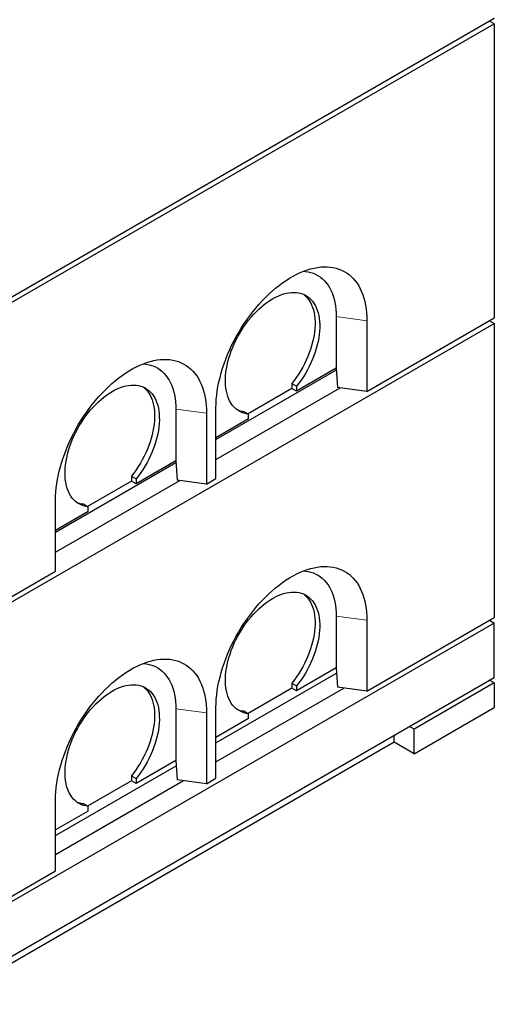
# Model space of a CAD drawing. Units: millimetres. Extents: x 440 to 6659, y 273 to 6334.
# Drawn here: x 4328 to 5039, y 2896 to 4372 of the extents above; entities that cross this region are included whole.
import ezdxf

# ---------------------------------------------------------------- set-up
doc = ezdxf.new("R2010")
doc.units = ezdxf.units.MM
doc.header["$LTSCALE"] = 20
doc.linetypes.add('PHANTOM', pattern=[12.7, 6.35, -1.27, 1.27, -1.27, 1.27, -1.27])

msp = doc.modelspace()

# ---------------------------------------------------------------- linework, layer by layer
at = {"color": 7, "linetype": 'Continuous', "lineweight": 25}
for p, q in [((4190.7, 3884.4), (5039.2, 4374.3)), ((5039.2, 4366.1), (5032.2, 4370.2)), ((4190.7, 3876.3), (5039.2, 4366.1)), ((5039.2, 4366.1), (5039.2, 3925.2)), ((4802.4, 3927.3), (4802.4, 3849.7)), ((4190.7, 3427.2), (5039.2, 3917)), ((4848.3, 3815), (5039.2, 3925.2)), ((4848.3, 3921.1), (4848.3, 3815)), ((5039.2, 3917), (5032.2, 3921.1)), ((5039.2, 3917), (5039.2, 3476.1)), ((4622, 3743.1), (4802.5, 3847.3)), ((4802.4, 3849.7), (4743, 3815.4)), ((4802.4, 3849.7), (4804.1, 3820.9)), ((4802.4, 3849.7), (4802.4, 3849.7)), ((4735.9, 3826.8), (4743, 3822.7)), ((4735.9, 3826.8), (4735.9, 3819.5)), ((4743, 3822.7), (4743, 3815.4)), ((4622, 3712.9), (4808.1, 3820.3)), ((4735.9, 3819.5), (4670.1, 3781.5)), ((4743, 3815.4), (4735.9, 3819.5)), ((4848.3, 3815), (4804.1, 3820.9)), ((4561.9, 3788.5), (4561.9, 3710.9)), ((4607.9, 3782.3), (4607.9, 3676.2)), ((4622, 3684.4), (4622, 3790.5)), ((4663.8, 3785.2), (4670.8, 3781.1)), ((4670.8, 3773.8), (4670.8, 3781.1)), ((4670.8, 3773.8), (4622, 3745.6)), ((4381.6, 3604.3), (4562.1, 3708.5)), ((4561.9, 3710.9), (4502.5, 3676.6)), ((4562, 3710.9), (4561.9, 3710.9)), ((4562, 3710.9), (4563.7, 3682.1)), ((4381.6, 3574.1), (4567.7, 3681.5)), ((4495.5, 3680.7), (4429.7, 3642.7)), ((4495.5, 3688), (4502.5, 3683.9)), ((4495.5, 3688), (4495.5, 3680.7)), ((4502.5, 3676.6), (4495.5, 3680.7)), ((4502.5, 3683.9), (4502.5, 3676.6)), ((4607.9, 3676.2), (4563.7, 3682.1)), ((4607.9, 3676.2), (4622, 3684.4)), ((4381.6, 3545.6), (4381.6, 3651.7)), ((4423.3, 3646.4), (4430.4, 3642.3)), ((4430.4, 3635), (4381.6, 3606.8)), ((4430.4, 3635), (4430.4, 3642.3)), ((4190.7, 3435.3), (4381.6, 3545.6)), ((4802.4, 3478.2), (4802.4, 3400.6)), ((4848.3, 3365.9), (5039.2, 3476.1)), ((4848.3, 3472), (4848.3, 3365.9)), ((5032.2, 3472), (5039.2, 3467.9)), ((5039.2, 3467.9), (4190.7, 2978.1)), ((5039.2, 3386.3), (5039.2, 3467.9)), ((4802.4, 3400.6), (4743, 3366.3)), ((4802.4, 3400.6), (4804.1, 3371.8)), ((4802.4, 3400.6), (4802.4, 3400.6)), ((4190.7, 2896.4), (5039.2, 3386.3)), ((4622, 3288.3), (4802.9, 3392.7)), ((5039.2, 3378.1), (5032.2, 3382.2)), ((4622, 3259.7), (4813.8, 3370.5)), ((4735.9, 3370.4), (4670.1, 3332.4)), ((4735.9, 3377.7), (4743, 3373.6)), ((4735.9, 3377.7), (4735.9, 3370.4)), ((4743, 3366.3), (4735.9, 3370.4)), ((4743, 3373.6), (4743, 3366.3)), ((4848.3, 3365.9), (4804.1, 3371.8)), ((5039.2, 3378.1), (4919, 3308.7)), ((5039.2, 3378.1), (5039.2, 3341.4)), ((4561.9, 3339.4), (4561.9, 3261.8)), ((4622, 3235.3), (4622, 3341.4)), ((4663.8, 3336.1), (4670.8, 3332)), ((4919, 3272), (5039.2, 3341.4)), ((4607.9, 3333.2), (4607.9, 3227.1)), ((4670.8, 3324.7), (4622, 3296.5)), ((4670.8, 3324.7), (4670.8, 3332)), ((4919, 3308.7), (4911.9, 3312.8)), ((4919, 3272), (4919, 3308.7)), ((4889.3, 3289.1), (4889.3, 3299.7)), ((4889.3, 3289.1), (4310.9, 2955.2)), ((4919, 3272), (4889.3, 3289.1)), ((4561.9, 3261.8), (4502.5, 3227.5)), ((4562, 3261.8), (4561.9, 3261.8)), ((4562, 3261.8), (4563.7, 3233)), ((4381.6, 3149.5), (4562.4, 3253.9)), ((4495.5, 3238.9), (4502.5, 3234.8)), ((4495.5, 3238.9), (4495.5, 3231.6)), ((4502.5, 3234.8), (4502.5, 3227.5)), ((4607.9, 3227.1), (4563.7, 3233)), ((4607.9, 3227.1), (4622, 3235.3)), ((4381.6, 3121), (4573.4, 3231.7)), ((4495.5, 3231.6), (4429.7, 3193.6)), ((4502.5, 3227.5), (4495.5, 3231.6)), ((4381.6, 3096.5), (4381.6, 3202.6)), ((4423.3, 3197.3), (4430.4, 3193.2)), ((4430.4, 3185.9), (4430.4, 3193.2)), ((4430.4, 3185.9), (4381.6, 3157.7)), ((4190.7, 2986.2), (4381.6, 3096.5))]:
    msp.add_line(p, q, dxfattribs=at)
at = {"color": 8, "linetype": 'PHANTOM', "lineweight": 18}
for p, q in [((4802.4, 3927.3), (4848.3, 3921.1)), ((4561.9, 3788.5), (4607.9, 3782.3)), ((4802.4, 3478.2), (4848.3, 3472)), ((4561.9, 3339.4), (4607.9, 3333.2))]:
    msp.add_line(p, q, dxfattribs=at)
at = {"color": 7, "linetype": 'Continuous', "lineweight": 25, "flags": 128}
for points in [[(4622, 3790.5), (4622.2, 3796.7), (4622.5, 3803), (4623.2, 3809.5), (4624, 3816), (4625.1, 3822.6), (4626.5, 3829.3), (4628.1, 3836.1), (4629.9, 3842.9), (4632, 3849.7), (4634.2, 3856.6), (4636.8, 3863.4), (4639.5, 3870.3), (4642.4, 3877.1), (4645.5, 3883.8), (4648.9, 3890.5), (4652.4, 3897.1), (4656.1, 3903.6), (4660, 3910), (4664, 3916.3), (4668.2, 3922.5), (4672.6, 3928.5), (4677.1, 3934.4), (4681.7, 3940.1), (4686.4, 3945.6), (4691.3, 3950.9), (4696.2, 3956), (4701.2, 3960.8), (4706.3, 3965.5), (4711.5, 3969.9), (4716.7, 3974), (4721.9, 3977.9), (4727.2, 3981.5), (4732.5, 3984.9), (4737.8, 3988), (4743.1, 3990.7), (4748.4, 3993.2), (4753.7, 3995.4), (4758.9, 3997.2), (4764, 3998.8), (4769.1, 4000), (4774.1, 4001), (4779.1, 4001.6), (4783.9, 4001.9), (4788.7, 4001.8), (4793.3, 4001.5), (4797.8, 4000.8), (4802.1, 3999.8), (4806.3, 3998.5), (4810.3, 3996.8), (4814.2, 3994.9), (4817.9, 3992.7), (4821.5, 3990.1), (4824.8, 3987.3), (4827.9, 3984.2), (4830.9, 3980.8), (4833.6, 3977.1), (4836.1, 3973.1), (4838.4, 3968.9), (4840.4, 3964.5), (4842.3, 3959.8), (4843.9, 3954.8), (4845.2, 3949.7), (4846.3, 3944.3), (4847.2, 3938.8), (4847.8, 3933.1), (4848.2, 3927.2), (4848.3, 3921.1)], [(4753.4, 3995.3), (4756, 3995), (4760.2, 3994.4), (4764.2, 3993.4), (4768, 3992.1), (4771.7, 3990.5), (4775.3, 3988.5), (4778.6, 3986.3), (4781.7, 3983.8), (4784.7, 3980.9), (4787.4, 3977.8), (4790, 3974.4), (4792.3, 3970.7), (4794.4, 3966.8), (4796.2, 3962.6), (4797.8, 3958.2), (4799.2, 3953.5), (4800.3, 3948.6), (4801.2, 3943.6), (4801.8, 3938.3), (4802.2, 3932.9), (4802.4, 3927.3)], [(4670.8, 3781.1), (4667.3, 3781.6), (4663.9, 3782.5), (4660.6, 3783.7), (4657.6, 3785.2), (4654.6, 3787), (4651.9, 3789.1), (4649.4, 3791.4), (4647, 3794.1), (4644.9, 3797), (4643, 3800.2), (4641.3, 3803.7), (4639.9, 3807.4), (4638.7, 3811.3), (4637.7, 3815.5), (4636.9, 3819.8), (4636.5, 3824.3), (4636.2, 3829), (4636.2, 3833.8), (4636.5, 3838.8), (4637, 3843.9), (4637.7, 3849.1), (4638.7, 3854.4), (4639.9, 3859.7), (4641.4, 3865.1), (4643.1, 3870.5), (4645, 3875.9), (4647.1, 3881.3), (4649.5, 3886.6), (4652, 3891.9), (4654.7, 3897.2), (4657.7, 3902.3), (4660.8, 3907.4), (4664, 3912.3), (4667.4, 3917.1), (4671, 3921.7), (4674.6, 3926.2), (4678.4, 3930.4), (4682.3, 3934.5), (4686.3, 3938.3), (4690.3, 3941.9), (4694.4, 3945.3), (4698.5, 3948.4), (4702.7, 3951.2), (4706.9, 3953.8), (4711.1, 3956.1), (4715.2, 3958), (4719.4, 3959.7), (4723.5, 3961.1), (4727.5, 3962.2), (4731.5, 3962.9), (4735.4, 3963.3), (4739.2, 3963.4), (4742.8, 3963.2), (4746.4, 3962.7), (4749.8, 3961.8), (4753, 3960.7), (4756.1, 3959.2), (4759, 3957.4), (4761.8, 3955.3), (4764.3, 3952.9), (4766.7, 3950.3), (4768.8, 3947.3), (4770.7, 3944.2), (4772.4, 3940.7), (4773.9, 3937), (4775.1, 3933.1), (4776.1, 3929), (4776.8, 3924.6), (4777.3, 3920.1), (4777.6, 3915.4), (4777.6, 3910.6), (4777.3, 3905.6), (4776.8, 3900.6), (4776.1, 3895.4), (4775.1, 3890.1), (4773.9, 3884.8), (4772.4, 3879.4), (4770.8, 3874), (4768.9, 3868.6), (4766.7, 3863.2), (4764.4, 3857.8), (4761.9, 3852.5), (4759.1, 3847.3), (4756.2, 3842.1), (4753.1, 3837.1), (4749.9, 3832.1), (4746.5, 3827.4), (4743, 3822.7)], [(4753.2, 3960.6), (4754.7, 3959.4), (4757.2, 3957), (4759.6, 3954.4), (4761.7, 3951.4), (4763.6, 3948.2), (4765.3, 3944.8), (4766.8, 3941.1), (4768, 3937.2), (4769, 3933.1), (4769.7, 3928.7), (4770.2, 3924.2), (4770.5, 3919.5), (4770.5, 3914.7), (4770.3, 3909.7), (4769.8, 3904.6), (4769, 3899.5), (4768, 3894.2), (4766.8, 3888.9), (4765.4, 3883.5), (4763.7, 3878.1), (4761.8, 3872.7), (4759.7, 3867.3), (4757.3, 3861.9), (4754.8, 3856.6), (4752.1, 3851.4), (4749.1, 3846.2), (4746.1, 3841.2), (4742.8, 3836.2), (4739.4, 3831.4), (4735.9, 3826.8)], [(4381.6, 3651.7), (4381.7, 3657.9), (4382.1, 3664.2), (4382.7, 3670.7), (4383.6, 3677.2), (4384.7, 3683.8), (4386.1, 3690.6), (4387.7, 3697.3), (4389.5, 3704.1), (4391.5, 3711), (4393.8, 3717.8), (4396.3, 3724.6), (4399.1, 3731.5), (4402, 3738.3), (4405.1, 3745), (4408.5, 3751.7), (4412, 3758.3), (4415.7, 3764.8), (4419.6, 3771.3), (4423.6, 3777.6), (4427.8, 3783.7), (4432.2, 3789.7), (4436.7, 3795.6), (4441.3, 3801.3), (4446, 3806.8), (4450.8, 3812.1), (4455.8, 3817.2), (4460.8, 3822.1), (4465.9, 3826.7), (4471.1, 3831.1), (4476.3, 3835.2), (4481.5, 3839.1), (4486.8, 3842.8), (4492.1, 3846.1), (4497.4, 3849.2), (4502.7, 3851.9), (4508, 3854.4), (4513.2, 3856.6), (4518.5, 3858.5), (4523.6, 3860), (4528.7, 3861.2), (4533.7, 3862.2), (4538.7, 3862.8), (4543.5, 3863.1), (4548.2, 3863), (4552.8, 3862.7), (4557.3, 3862), (4561.7, 3861), (4565.9, 3859.7), (4569.9, 3858.1), (4573.8, 3856.1), (4577.5, 3853.9), (4581, 3851.3), (4584.4, 3848.5), (4587.5, 3845.4), (4590.5, 3842), (4593.2, 3838.3), (4595.7, 3834.3), (4598, 3830.1), (4600, 3825.7), (4601.9, 3821), (4603.4, 3816), (4604.8, 3810.9), (4605.9, 3805.6), (4606.8, 3800), (4607.4, 3794.3), (4607.8, 3788.4), (4607.9, 3782.3)], [(4512.9, 3856.5), (4515.6, 3856.2), (4519.8, 3855.6), (4523.8, 3854.6), (4527.6, 3853.3), (4531.3, 3851.7), (4534.8, 3849.8), (4538.2, 3847.5), (4541.3, 3845), (4544.3, 3842.1), (4547, 3839), (4549.6, 3835.6), (4551.9, 3831.9), (4553.9, 3828), (4555.8, 3823.8), (4557.4, 3819.4), (4558.8, 3814.7), (4559.9, 3809.8), (4560.8, 3804.8), (4561.4, 3799.5), (4561.8, 3794.1), (4561.9, 3788.5)], [(4430.4, 3642.3), (4426.9, 3642.8), (4423.5, 3643.7), (4420.2, 3644.9), (4417.1, 3646.4), (4414.2, 3648.2), (4411.5, 3650.3), (4409, 3652.6), (4406.6, 3655.3), (4404.5, 3658.3), (4402.6, 3661.5), (4400.9, 3664.9), (4399.5, 3668.6), (4398.2, 3672.5), (4397.3, 3676.7), (4396.5, 3681), (4396, 3685.5), (4395.8, 3690.2), (4395.8, 3695.1), (4396, 3700), (4396.5, 3705.1), (4397.3, 3710.3), (4398.3, 3715.6), (4399.5, 3720.9), (4401, 3726.3), (4402.7, 3731.7), (4404.6, 3737.1), (4406.7, 3742.5), (4409, 3747.8), (4411.6, 3753.2), (4414.3, 3758.4), (4417.2, 3763.6), (4420.3, 3768.6), (4423.6, 3773.5), (4427, 3778.3), (4430.5, 3782.9), (4434.2, 3787.4), (4438, 3791.6), (4441.9, 3795.7), (4445.8, 3799.5), (4449.9, 3803.1), (4454, 3806.5), (4458.1, 3809.6), (4462.3, 3812.4), (4466.5, 3815), (4470.7, 3817.3), (4474.8, 3819.3), (4479, 3820.9), (4483.1, 3822.3), (4487.1, 3823.4), (4491.1, 3824.1), (4495, 3824.5), (4498.7, 3824.6), (4502.4, 3824.4), (4506, 3823.9), (4509.4, 3823), (4512.6, 3821.9), (4515.7, 3820.4), (4518.6, 3818.6), (4521.4, 3816.5), (4523.9, 3814.1), (4526.2, 3811.5), (4528.4, 3808.6), (4530.3, 3805.4), (4532, 3801.9), (4533.4, 3798.2), (4534.7, 3794.3), (4535.7, 3790.2), (4536.4, 3785.9), (4536.9, 3781.3), (4537.1, 3776.7), (4537.2, 3771.8), (4536.9, 3766.9), (4536.4, 3761.8), (4535.7, 3756.6), (4534.7, 3751.3), (4533.5, 3746), (4532, 3740.6), (4530.3, 3735.2), (4528.4, 3729.8), (4526.3, 3724.4), (4524, 3719), (4521.4, 3713.7), (4518.7, 3708.5), (4515.8, 3703.3), (4512.7, 3698.3), (4509.5, 3693.4), (4506.1, 3688.6), (4502.5, 3683.9)], [(4512.8, 3821.8), (4514.3, 3820.6), (4516.8, 3818.2), (4519.2, 3815.6), (4521.3, 3812.6), (4523.2, 3809.4), (4524.9, 3806), (4526.4, 3802.3), (4527.6, 3798.4), (4528.6, 3794.3), (4529.3, 3789.9), (4529.8, 3785.4), (4530.1, 3780.7), (4530.1, 3775.9), (4529.8, 3770.9), (4529.3, 3765.8), (4528.6, 3760.7), (4527.6, 3755.4), (4526.4, 3750.1), (4525, 3744.7), (4523.3, 3739.3), (4521.4, 3733.9), (4519.2, 3728.5), (4516.9, 3723.1), (4514.4, 3717.8), (4511.6, 3712.6), (4508.7, 3707.4), (4505.6, 3702.4), (4502.4, 3697.4), (4499, 3692.6), (4495.5, 3688)], [(4622, 3341.4), (4622.2, 3347.6), (4622.5, 3353.9), (4623.2, 3360.4), (4624, 3366.9), (4625.1, 3373.5), (4626.5, 3380.2), (4628.1, 3387), (4629.9, 3393.8), (4632, 3400.6), (4634.2, 3407.5), (4636.8, 3414.3), (4639.5, 3421.2), (4642.4, 3428), (4645.5, 3434.7), (4648.9, 3441.4), (4652.4, 3448), (4656.1, 3454.5), (4660, 3461), (4664, 3467.2), (4668.2, 3473.4), (4672.6, 3479.4), (4677.1, 3485.3), (4681.7, 3491), (4686.4, 3496.5), (4691.3, 3501.8), (4696.2, 3506.9), (4701.2, 3511.7), (4706.3, 3516.4), (4711.5, 3520.8), (4716.7, 3524.9), (4721.9, 3528.8), (4727.2, 3532.5), (4732.5, 3535.8), (4737.8, 3538.9), (4743.1, 3541.6), (4748.4, 3544.1), (4753.7, 3546.3), (4758.9, 3548.1), (4764, 3549.7), (4769.1, 3550.9), (4774.1, 3551.9), (4779.1, 3552.5), (4783.9, 3552.8), (4788.7, 3552.7), (4793.3, 3552.4), (4797.8, 3551.7), (4802.1, 3550.7), (4806.3, 3549.4), (4810.3, 3547.7), (4814.2, 3545.8), (4817.9, 3543.6), (4821.5, 3541), (4824.8, 3538.2), (4827.9, 3535.1), (4830.9, 3531.7), (4833.6, 3528), (4836.1, 3524), (4838.4, 3519.8), (4840.4, 3515.4), (4842.3, 3510.7), (4843.9, 3505.7), (4845.2, 3500.6), (4846.3, 3495.2), (4847.2, 3489.7), (4847.8, 3484), (4848.2, 3478.1), (4848.3, 3472)], [(4753.4, 3546.2), (4756, 3545.9), (4760.2, 3545.3), (4764.2, 3544.3), (4768, 3543), (4771.7, 3541.4), (4775.3, 3539.5), (4778.6, 3537.2), (4781.7, 3534.7), (4784.7, 3531.8), (4787.4, 3528.7), (4790, 3525.3), (4792.3, 3521.6), (4794.4, 3517.7), (4796.2, 3513.5), (4797.8, 3509.1), (4799.2, 3504.4), (4800.3, 3499.5), (4801.2, 3494.5), (4801.8, 3489.2), (4802.2, 3483.8), (4802.4, 3478.2)], [(4670.8, 3332), (4667.3, 3332.5), (4663.9, 3333.4), (4660.6, 3334.6), (4657.6, 3336.1), (4654.6, 3337.9), (4651.9, 3340), (4649.4, 3342.3), (4647, 3345), (4644.9, 3347.9), (4643, 3351.2), (4641.3, 3354.6), (4639.9, 3358.3), (4638.7, 3362.2), (4637.7, 3366.4), (4636.9, 3370.7), (4636.5, 3375.2), (4636.2, 3379.9), (4636.2, 3384.7), (4636.5, 3389.7), (4637, 3394.8), (4637.7, 3400), (4638.7, 3405.3), (4639.9, 3410.6), (4641.4, 3416), (4643.1, 3421.4), (4645, 3426.8), (4647.1, 3432.2), (4649.5, 3437.5), (4652, 3442.8), (4654.7, 3448.1), (4657.7, 3453.2), (4660.8, 3458.3), (4664, 3463.2), (4667.4, 3468), (4671, 3472.6), (4674.6, 3477.1), (4678.4, 3481.3), (4682.3, 3485.4), (4686.3, 3489.2), (4690.3, 3492.8), (4694.4, 3496.2), (4698.5, 3499.3), (4702.7, 3502.1), (4706.9, 3504.7), (4711.1, 3507), (4715.2, 3509), (4719.4, 3510.6), (4723.5, 3512), (4727.5, 3513.1), (4731.5, 3513.8), (4735.4, 3514.2), (4739.2, 3514.3), (4742.8, 3514.1), (4746.4, 3513.6), (4749.8, 3512.7), (4753, 3511.6), (4756.1, 3510.1), (4759, 3508.3), (4761.8, 3506.2), (4764.3, 3503.8), (4766.7, 3501.2), (4768.8, 3498.3), (4770.7, 3495.1), (4772.4, 3491.6), (4773.9, 3487.9), (4775.1, 3484), (4776.1, 3479.9), (4776.8, 3475.5), (4777.3, 3471), (4777.6, 3466.3), (4777.6, 3461.5), (4777.3, 3456.5), (4776.8, 3451.5), (4776.1, 3446.3), (4775.1, 3441), (4773.9, 3435.7), (4772.4, 3430.3), (4770.8, 3424.9), (4768.9, 3419.5), (4766.7, 3414.1), (4764.4, 3408.7), (4761.9, 3403.4), (4759.1, 3398.2), (4756.2, 3393), (4753.1, 3388), (4749.9, 3383), (4746.5, 3378.3), (4743, 3373.6)], [(4753.2, 3511.5), (4754.7, 3510.3), (4757.2, 3507.9), (4759.6, 3505.3), (4761.7, 3502.3), (4763.6, 3499.1), (4765.3, 3495.7), (4766.8, 3492), (4768, 3488.1), (4769, 3484), (4769.7, 3479.6), (4770.2, 3475.1), (4770.5, 3470.4), (4770.5, 3465.6), (4770.3, 3460.6), (4769.8, 3455.5), (4769, 3450.4), (4768, 3445.1), (4766.8, 3439.8), (4765.4, 3434.4), (4763.7, 3429), (4761.8, 3423.6), (4759.7, 3418.2), (4757.3, 3412.8), (4754.8, 3407.5), (4752.1, 3402.3), (4749.1, 3397.1), (4746.1, 3392.1), (4742.8, 3387.1), (4739.4, 3382.3), (4735.9, 3377.7)], [(4381.6, 3202.6), (4381.7, 3208.8), (4382.1, 3215.1), (4382.7, 3221.6), (4383.6, 3228.1), (4384.7, 3234.8), (4386.1, 3241.5), (4387.7, 3248.2), (4389.5, 3255), (4391.5, 3261.9), (4393.8, 3268.7), (4396.3, 3275.5), (4399.1, 3282.4), (4402, 3289.2), (4405.1, 3295.9), (4408.5, 3302.6), (4412, 3309.2), (4415.7, 3315.7), (4419.6, 3322.2), (4423.6, 3328.5), (4427.8, 3334.6), (4432.2, 3340.6), (4436.7, 3346.5), (4441.3, 3352.2), (4446, 3357.7), (4450.8, 3363), (4455.8, 3368.1), (4460.8, 3373), (4465.9, 3377.6), (4471.1, 3382), (4476.3, 3386.1), (4481.5, 3390), (4486.8, 3393.7), (4492.1, 3397), (4497.4, 3400.1), (4502.7, 3402.8), (4508, 3405.3), (4513.2, 3407.5), (4518.5, 3409.4), (4523.6, 3410.9), (4528.7, 3412.2), (4533.7, 3413.1), (4538.7, 3413.7), (4543.5, 3414), (4548.2, 3413.9), (4552.8, 3413.6), (4557.3, 3412.9), (4561.7, 3411.9), (4565.9, 3410.6), (4569.9, 3409), (4573.8, 3407), (4577.5, 3404.8), (4581, 3402.2), (4584.4, 3399.4), (4587.5, 3396.3), (4590.5, 3392.9), (4593.2, 3389.2), (4595.7, 3385.2), (4598, 3381), (4600, 3376.6), (4601.9, 3371.9), (4603.4, 3366.9), (4604.8, 3361.8), (4605.9, 3356.5), (4606.8, 3350.9), (4607.4, 3345.2), (4607.8, 3339.3), (4607.9, 3333.2)], [(4512.9, 3407.4), (4515.6, 3407.1), (4519.8, 3406.5), (4523.8, 3405.5), (4527.6, 3404.2), (4531.3, 3402.6), (4534.8, 3400.7), (4538.2, 3398.4), (4541.3, 3395.9), (4544.3, 3393), (4547, 3389.9), (4549.6, 3386.5), (4551.9, 3382.8), (4553.9, 3378.9), (4555.8, 3374.7), (4557.4, 3370.3), (4558.8, 3365.6), (4559.9, 3360.7), (4560.8, 3355.7), (4561.4, 3350.4), (4561.8, 3345), (4561.9, 3339.4)], [(4430.4, 3193.2), (4426.9, 3193.7), (4423.5, 3194.6), (4420.2, 3195.8), (4417.1, 3197.3), (4414.2, 3199.1), (4411.5, 3201.2), (4409, 3203.5), (4406.6, 3206.2), (4404.5, 3209.2), (4402.6, 3212.4), (4400.9, 3215.8), (4399.5, 3219.5), (4398.2, 3223.4), (4397.3, 3227.6), (4396.5, 3231.9), (4396, 3236.4), (4395.8, 3241.1), (4395.8, 3246), (4396, 3250.9), (4396.5, 3256), (4397.3, 3261.2), (4398.3, 3266.5), (4399.5, 3271.8), (4401, 3277.2), (4402.7, 3282.6), (4404.6, 3288), (4406.7, 3293.4), (4409, 3298.7), (4411.6, 3304.1), (4414.3, 3309.3), (4417.2, 3314.5), (4420.3, 3319.5), (4423.6, 3324.4), (4427, 3329.2), (4430.5, 3333.8), (4434.2, 3338.3), (4438, 3342.5), (4441.9, 3346.6), (4445.8, 3350.4), (4449.9, 3354), (4454, 3357.4), (4458.1, 3360.5), (4462.3, 3363.3), (4466.5, 3365.9), (4470.7, 3368.2), (4474.8, 3370.2), (4479, 3371.8), (4483.1, 3373.2), (4487.1, 3374.3), (4491.1, 3375), (4495, 3375.4), (4498.7, 3375.5), (4502.4, 3375.3), (4506, 3374.8), (4509.4, 3373.9), (4512.6, 3372.8), (4515.7, 3371.3), (4518.6, 3369.5), (4521.4, 3367.4), (4523.9, 3365.1), (4526.2, 3362.4), (4528.4, 3359.5), (4530.3, 3356.3), (4532, 3352.8), (4533.4, 3349.1), (4534.7, 3345.2), (4535.7, 3341.1), (4536.4, 3336.8), (4536.9, 3332.2), (4537.1, 3327.6), (4537.2, 3322.7), (4536.9, 3317.8), (4536.4, 3312.7), (4535.7, 3307.5), (4534.7, 3302.2), (4533.5, 3296.9), (4532, 3291.5), (4530.3, 3286.1), (4528.4, 3280.7), (4526.3, 3275.3), (4524, 3269.9), (4521.4, 3264.6), (4518.7, 3259.4), (4515.8, 3254.2), (4512.7, 3249.2), (4509.5, 3244.3), (4506.1, 3239.5), (4502.5, 3234.8)], [(4512.8, 3372.7), (4514.3, 3371.5), (4516.8, 3369.1), (4519.2, 3366.5), (4521.3, 3363.5), (4523.2, 3360.3), (4524.9, 3356.9), (4526.4, 3353.2), (4527.6, 3349.3), (4528.6, 3345.2), (4529.3, 3340.8), (4529.8, 3336.3), (4530.1, 3331.6), (4530.1, 3326.8), (4529.8, 3321.8), (4529.3, 3316.8), (4528.6, 3311.6), (4527.6, 3306.3), (4526.4, 3301), (4525, 3295.6), (4523.3, 3290.2), (4521.4, 3284.8), (4519.2, 3279.4), (4516.9, 3274), (4514.4, 3268.7), (4511.6, 3263.5), (4508.7, 3258.3), (4505.6, 3253.3), (4502.4, 3248.3), (4499, 3243.6), (4495.5, 3238.9)]]:
    msp.add_lwpolyline(points, dxfattribs=at)
at = {"color": 7, "linetype": 'Continuous', "lineweight": 25}
for centre, start, end in [((4667.4, 3820.8), 247.1366, 264.1847), ((4427, 3682), 247.1375, 264.1837), ((4667.4, 3371.7), 247.1413, 264.1803), ((4427, 3232.9), 247.1423, 264.1793)]:
    msp.add_arc(centre, 35.8, start, end, dxfattribs=at)

doc.saveas('drawing.dxf')
